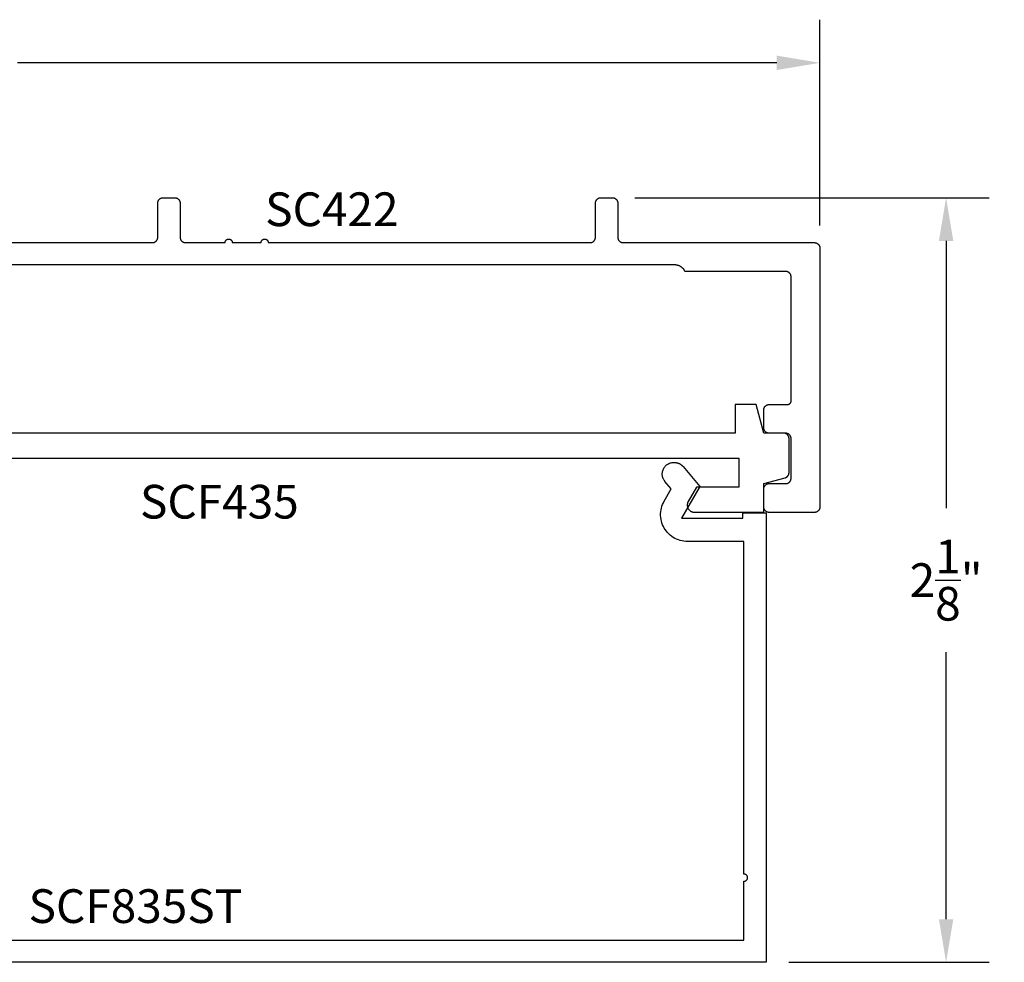
# Model space of a CAD drawing. Units: inches. Extents: x 118.31 to 124.49, y 539.1 to 542.51.
# Drawn here: x 121.76 to 124.49, y 539.89 to 542.51 of the extents above; entities that cross this region are included whole.
import ezdxf

# ---------------------------------------------------------------- set-up
doc = ezdxf.new("R2010")
doc.units = ezdxf.units.IN
doc.header["$MEASUREMENT"] = 0
for name, color, linetype in [('Arcadia-Dim', 4, 'Continuous'), ('Arcadia-Profile', 5, 'Continuous'), ('Arcadia-Text', 3, 'Continuous')]:
    doc.layers.add(name, color=color, linetype=linetype)
doc.styles.get("Standard").update_dxf_attribs({"font": 'ARIALN.TTF'})
doc.dimstyles.get("Standard").update_dxf_attribs({"dimscale": 0, "dimtxt": 0.09375, "dimasz": 0.12, "dimexe": 0.12, "dimexo": 0.0625, "dimgap": 0.09, "dimtad": 0, "dimtih": 1, "dimtoh": 1, "dimdec": 4, "dimzin": 0, "dimdsep": 46, "dimlunit": 4, "dimtxsty": 'Standard', "dimcen": 0.09, "dimadec": 0, "dimazin": 0, "dimtfac": 1, "dimtdec": 4, "dimtofl": 0, "dimtmove": 0, "dimatfit": 3, "dimfxl": 1, "dimtolj": 1, "dimtzin": 0, "dimarcsym": 0})

# ---------------------------------------------------------------- blocks, each defined once
blk = doc.blocks.new('*D4')
at = {"layer": 'Arcadia-Dim', "color": 0, "lineweight": -2}
for p, q in [((119.1397, 541.9349), (119.1397, 542.5074)), ((123.9817, 541.9349), (123.9817, 542.5074)), ((119.2597, 542.3874), (121.3708, 542.3874)), ((123.8617, 542.3874), (121.7505, 542.3874))]:
    blk.add_line(p, q, dxfattribs=at)
at = {"layer": 'Arcadia-Dim', "color": 0, "lineweight": -3}
for points in [[(119.2597, 542.4074), (119.2597, 542.3674), (119.1397, 542.3874)], [(123.8617, 542.4074), (123.8617, 542.3674), (123.9817, 542.3874)]]:
    blk.add_solid(points, dxfattribs=at)
at = {"layer": 'Defpoints', "color": 0, "lineweight": -3}
for p in [(123.9817, 542.3874), (119.1397, 541.8724), (123.9817, 541.8724)]:
    blk.add_point(p, dxfattribs=at)
at = {"layer": 'Arcadia-Dim', "color": 0, "lineweight": -3, "insert": (121.5607, 542.3874), "char_height": 0.09375, "attachment_point": 5}
blk.add_mtext('\\A1;4{\\H1.000000x;\\S13/16;}"', dxfattribs=at)
blk = doc.blocks.new('*D5')
at = {"layer": 'Arcadia-Dim', "color": 0, "lineweight": -2}
for p, q in [((123.4672, 542.0124), (124.4526, 542.0124)), ((124.3326, 541.8924), (124.3326, 541.1495)), ((124.3326, 540.0062), (124.3326, 540.7484)), ((123.8951, 539.8862), (124.4526, 539.8862))]:
    blk.add_line(p, q, dxfattribs=at)
at = {"layer": 'Arcadia-Dim', "color": 0, "lineweight": -3}
for points in [[(124.3126, 541.8924), (124.3526, 541.8924), (124.3326, 542.0124)], [(124.3126, 540.0062), (124.3526, 540.0062), (124.3326, 539.8862)]]:
    blk.add_solid(points, dxfattribs=at)
at = {"layer": 'Defpoints', "color": 0, "lineweight": -3}
for p in [(123.4047, 542.0124), (123.8326, 539.8862), (124.3326, 539.8862)]:
    blk.add_point(p, dxfattribs=at)
at = {"layer": 'Arcadia-Dim', "color": 0, "lineweight": -3, "insert": (124.3326, 540.9489), "char_height": 0.09375, "attachment_point": 5}
blk.add_mtext('\\A1;2{\\H1.000000x;\\S1/8;}"', dxfattribs=at)

msp = doc.modelspace()

# ---------------------------------------------------------------- linework, layer by layer
at = {"layer": 'Arcadia-Profile'}
for points in [[(120.99569, 541.88738), (122.12569, 541.88738), (122.12648, 541.8874), (122.12726, 541.88746), (122.12804, 541.88756), (122.12881, 541.88771), (122.12957, 541.88789), (122.13033, 541.88811), (122.13107, 541.88838), (122.13179, 541.88868), (122.1325, 541.88901), (122.13319, 541.88939), (122.13386, 541.8898), (122.13451, 541.89024), (122.13513, 541.89072), (122.13573, 541.89123), (122.1363, 541.89177), (122.13684, 541.89234), (122.13735, 541.89294), (122.13783, 541.89356), (122.13827, 541.89421), (122.13868, 541.89488), (122.13906, 541.89557), (122.13939, 541.89628), (122.13969, 541.897), (122.13996, 541.89774), (122.14018, 541.8985), (122.14036, 541.89926), (122.14051, 541.90003), (122.14061, 541.90081), (122.14067, 541.90159), (122.14069, 541.90238), (122.14069, 541.99738), (122.14071, 541.99816), (122.14077, 541.99895), (122.14088, 541.99973), (122.14102, 542.0005), (122.1412, 542.00126), (122.14142, 542.00201), (122.14169, 542.00275), (122.14199, 542.00348), (122.14233, 542.00419), (122.1427, 542.00488), (122.14311, 542.00555), (122.14356, 542.0062), (122.14403, 542.00682), (122.14454, 542.00742), (122.14508, 542.00799), (122.14565, 542.00853), (122.14625, 542.00904), (122.14687, 542.00951), (122.14752, 542.00996), (122.14819, 542.01037), (122.14888, 542.01074), (122.14959, 542.01108), (122.15031, 542.01138), (122.15106, 542.01164), (122.15181, 542.01187), (122.15257, 542.01205), (122.15334, 542.01219), (122.15412, 542.0123), (122.15491, 542.01236), (122.15569, 542.01238), (122.18769, 542.01238), (122.18848, 542.01236), (122.18926, 542.0123), (122.19004, 542.01219), (122.19081, 542.01205), (122.19157, 542.01187), (122.19233, 542.01164), (122.19307, 542.01138), (122.19379, 542.01108), (122.1945, 542.01074), (122.19519, 542.01037), (122.19586, 542.00996), (122.19651, 542.00951), (122.19713, 542.00904), (122.19773, 542.00853), (122.1983, 542.00799), (122.19884, 542.00742), (122.19935, 542.00682), (122.19983, 542.0062), (122.20027, 542.00555), (122.20068, 542.00488), (122.20106, 542.00419), (122.20139, 542.00348), (122.20169, 542.00275), (122.20196, 542.00201), (122.20218, 542.00126), (122.20236, 542.0005), (122.20251, 541.99973), (122.20261, 541.99895), (122.20267, 541.99816), (122.20269, 541.99738), (122.20269, 541.90238), (122.20271, 541.90159), (122.20277, 541.90081), (122.20288, 541.90003), (122.20302, 541.89926), (122.2032, 541.8985), (122.20342, 541.89774), (122.20369, 541.897), (122.20399, 541.89628), (122.20433, 541.89557), (122.2047, 541.89488), (122.20511, 541.89421), (122.20556, 541.89356), (122.20603, 541.89294), (122.20654, 541.89234), (122.20708, 541.89177), (122.20765, 541.89123), (122.20825, 541.89072), (122.20887, 541.89024), (122.20952, 541.8898), (122.21019, 541.88939), (122.21088, 541.88901), (122.21159, 541.88868), (122.21231, 541.88838), (122.21306, 541.88811), (122.21381, 541.88789), (122.21457, 541.88771), (122.21534, 541.88756), (122.21612, 541.88746), (122.21691, 541.8874), (122.21769, 541.88738), (122.32796, 541.88738), (122.32802, 541.88842), (122.32818, 541.88946), (122.32845, 541.89047), (122.32883, 541.89145), (122.3293, 541.89238), (122.32987, 541.89326), (122.33053, 541.89407), (122.33127, 541.89481), (122.33208, 541.89547), (122.33296, 541.89604), (122.33389, 541.89651), (122.33487, 541.89689), (122.33588, 541.89716), (122.33692, 541.89732), (122.33796, 541.89738), (122.33901, 541.89732), (122.34004, 541.89716), (122.34105, 541.89689), (122.34203, 541.89651), (122.34296, 541.89604), (122.34384, 541.89547), (122.34465, 541.89481), (122.34539, 541.89407), (122.34605, 541.89326), (122.34662, 541.89238), (122.3471, 541.89145), (122.34747, 541.89047), (122.34774, 541.88946), (122.34791, 541.88842), (122.34796, 541.88738), (122.42796, 541.88738), (122.42802, 541.88842), (122.42818, 541.88946), (122.42845, 541.89047), (122.42883, 541.89145), (122.4293, 541.89238), (122.42987, 541.89326), (122.43053, 541.89407), (122.43127, 541.89481), (122.43208, 541.89547), (122.43296, 541.89604), (122.43389, 541.89651), (122.43487, 541.89689), (122.43588, 541.89716), (122.43692, 541.89732), (122.43796, 541.89738), (122.43901, 541.89732), (122.44004, 541.89716), (122.44105, 541.89689), (122.44203, 541.89651), (122.44296, 541.89604), (122.44384, 541.89547), (122.44465, 541.89481), (122.44539, 541.89407), (122.44605, 541.89326), (122.44662, 541.89238), (122.4471, 541.89145), (122.44747, 541.89047), (122.44774, 541.88946), (122.44791, 541.88842), (122.44796, 541.88738), (123.34269, 541.88738), (123.34348, 541.8874), (123.34426, 541.88746), (123.34504, 541.88756), (123.34581, 541.88771), (123.34657, 541.88789), (123.34733, 541.88811), (123.34807, 541.88838), (123.34879, 541.88868), (123.3495, 541.88901), (123.35019, 541.88939), (123.35086, 541.8898), (123.35151, 541.89024), (123.35213, 541.89072), (123.35273, 541.89123), (123.3533, 541.89177), (123.35384, 541.89234), (123.35435, 541.89294), (123.35483, 541.89356), (123.35527, 541.89421), (123.35568, 541.89488), (123.35606, 541.89557), (123.35639, 541.89628), (123.35669, 541.897), (123.35696, 541.89774), (123.35718, 541.8985), (123.35736, 541.89926), (123.35751, 541.90003), (123.35761, 541.90081), (123.35767, 541.90159), (123.35769, 541.90238), (123.35769, 541.99738), (123.35771, 541.99816), (123.35777, 541.99895), (123.35787, 541.99973), (123.35802, 542.0005), (123.3582, 542.00126), (123.35842, 542.00201), (123.35869, 542.00275), (123.35899, 542.00348), (123.35933, 542.00419), (123.3597, 542.00488), (123.36011, 542.00555), (123.36055, 542.0062), (123.36103, 542.00682), (123.36154, 542.00742), (123.36208, 542.00799), (123.36265, 542.00853), (123.36325, 542.00904), (123.36387, 542.00951), (123.36452, 542.00996), (123.36519, 542.01037), (123.36588, 542.01074), (123.36659, 542.01108), (123.36731, 542.01138), (123.36805, 542.01164), (123.36881, 542.01187), (123.36957, 542.01205), (123.37034, 542.01219), (123.37112, 542.0123), (123.37191, 542.01236), (123.37269, 542.01238), (123.40469, 542.01238), (123.40548, 542.01236), (123.40626, 542.0123), (123.40704, 542.01219), (123.40781, 542.01205), (123.40857, 542.01187), (123.40933, 542.01164), (123.41007, 542.01138), (123.41079, 542.01108), (123.4115, 542.01074), (123.41219, 542.01037), (123.41286, 542.00996), (123.41351, 542.00951), (123.41413, 542.00904), (123.41473, 542.00853), (123.4153, 542.00799), (123.41584, 542.00742), (123.41635, 542.00682), (123.41683, 542.0062), (123.41727, 542.00555), (123.41768, 542.00488), (123.41806, 542.00419), (123.41839, 542.00348), (123.41869, 542.00275), (123.41896, 542.00201), (123.41918, 542.00126), (123.41936, 542.0005), (123.41951, 541.99973), (123.41961, 541.99895), (123.41967, 541.99816), (123.41969, 541.99738), (123.41969, 541.90238), (123.41971, 541.90159), (123.41977, 541.90081), (123.41987, 541.90003), (123.42002, 541.89926), (123.4202, 541.8985), (123.42042, 541.89774), (123.42069, 541.897), (123.42099, 541.89628), (123.42133, 541.89557), (123.4217, 541.89488), (123.42211, 541.89421), (123.42255, 541.89356), (123.42303, 541.89294), (123.42354, 541.89234), (123.42408, 541.89177), (123.42465, 541.89123), (123.42525, 541.89072), (123.42587, 541.89024), (123.42652, 541.8898), (123.42719, 541.88939), (123.42788, 541.88901), (123.42859, 541.88868), (123.42931, 541.88838), (123.43005, 541.88811), (123.43081, 541.88789), (123.43157, 541.88771), (123.43234, 541.88756), (123.43312, 541.88746), (123.43391, 541.8874), (123.43469, 541.88738), (123.96669, 541.88738), (123.96748, 541.88736), (123.96826, 541.8873), (123.96904, 541.88719), (123.96981, 541.88705), (123.97057, 541.88687), (123.97133, 541.88664), (123.97207, 541.88638), (123.97279, 541.88608), (123.9735, 541.88574), (123.97419, 541.88537), (123.97486, 541.88496), (123.97551, 541.88451), (123.97613, 541.88404), (123.97673, 541.88353), (123.9773, 541.88299), (123.97784, 541.88242), (123.97835, 541.88182), (123.97883, 541.8812), (123.97927, 541.88055), (123.97968, 541.87988), (123.98006, 541.87919), (123.98039, 541.87848), (123.98069, 541.87775), (123.98096, 541.87701), (123.98118, 541.87626), (123.98136, 541.8755), (123.98151, 541.87473), (123.98161, 541.87395), (123.98167, 541.87316), (123.98169, 541.87238), (123.98169, 541.15238), (123.98167, 541.15159), (123.98161, 541.15081), (123.98151, 541.15003), (123.98136, 541.14926), (123.98118, 541.1485), (123.98096, 541.14774), (123.98069, 541.147), (123.98039, 541.14628), (123.98006, 541.14557), (123.97968, 541.14488), (123.97927, 541.14421), (123.97883, 541.14356), (123.97835, 541.14294), (123.97784, 541.14234), (123.9773, 541.14177), (123.97673, 541.14123), (123.97613, 541.14072), (123.97551, 541.14024), (123.97486, 541.1398), (123.97419, 541.13939), (123.9735, 541.13901), (123.97279, 541.13868), (123.97207, 541.13838), (123.97133, 541.13811), (123.97057, 541.13789), (123.96981, 541.13771), (123.96904, 541.13756), (123.96826, 541.13746), (123.96748, 541.1374), (123.96669, 541.13738), (123.84069, 541.13738), (123.83991, 541.1374), (123.83912, 541.13746), (123.83834, 541.13756), (123.83757, 541.13771), (123.83681, 541.13789), (123.83605, 541.13811), (123.83531, 541.13838), (123.83459, 541.13868), (123.83388, 541.13901), (123.83319, 541.13939), (123.83252, 541.1398), (123.83187, 541.14024), (123.83125, 541.14072), (123.83065, 541.14123), (123.83008, 541.14177), (123.82954, 541.14234), (123.82903, 541.14294), (123.82855, 541.14356), (123.82811, 541.14421), (123.8277, 541.14488), (123.82733, 541.14557), (123.82699, 541.14628), (123.82669, 541.147), (123.82642, 541.14774), (123.8262, 541.1485), (123.82602, 541.14926), (123.82587, 541.15003), (123.82577, 541.15081), (123.82571, 541.15159), (123.82569, 541.15238), (123.82569, 541.20238), (123.82571, 541.20316), (123.82577, 541.20395), (123.82587, 541.20473), (123.82602, 541.2055), (123.8262, 541.20626), (123.82642, 541.20701), (123.82669, 541.20775), (123.82699, 541.20848), (123.82733, 541.20919), (123.8277, 541.20988), (123.82811, 541.21055), (123.82855, 541.2112), (123.82903, 541.21182), (123.82954, 541.21242), (123.83008, 541.21299), (123.83065, 541.21353), (123.83125, 541.21404), (123.83187, 541.21451), (123.83252, 541.21496), (123.83319, 541.21537), (123.83388, 541.21574), (123.83459, 541.21608), (123.83531, 541.21638), (123.83605, 541.21664), (123.83681, 541.21687), (123.83757, 541.21705), (123.83834, 541.21719), (123.83912, 541.2173), (123.83991, 541.21736), (123.84069, 541.21738), (123.88669, 541.21738), (123.88748, 541.2174), (123.88826, 541.21746), (123.88904, 541.21756), (123.88981, 541.21771), (123.89057, 541.21789), (123.89133, 541.21811), (123.89207, 541.21838), (123.89279, 541.21868), (123.8935, 541.21901), (123.89419, 541.21939), (123.89486, 541.2198), (123.89551, 541.22024), (123.89613, 541.22072), (123.89673, 541.22123), (123.8973, 541.22177), (123.89784, 541.22234), (123.89835, 541.22294), (123.89883, 541.22356), (123.89927, 541.22421), (123.89968, 541.22488), (123.90006, 541.22557), (123.90039, 541.22628), (123.90069, 541.227), (123.90096, 541.22774), (123.90118, 541.2285), (123.90136, 541.22926), (123.90151, 541.23003), (123.90161, 541.23081), (123.90167, 541.23159), (123.90169, 541.23238), (123.90169, 541.34238), (123.90167, 541.34316), (123.90161, 541.34395), (123.90151, 541.34473), (123.90136, 541.3455), (123.90118, 541.34626), (123.90096, 541.34701), (123.90069, 541.34775), (123.90039, 541.34848), (123.90006, 541.34919), (123.89968, 541.34988), (123.89927, 541.35055), (123.89883, 541.3512), (123.89835, 541.35182), (123.89784, 541.35242), (123.8973, 541.35299), (123.89673, 541.35353), (123.89613, 541.35404), (123.89551, 541.35451), (123.89486, 541.35496), (123.89419, 541.35537), (123.8935, 541.35574), (123.89279, 541.35608), (123.89207, 541.35638), (123.89133, 541.35664), (123.89057, 541.35687), (123.88981, 541.35705), (123.88904, 541.35719), (123.88826, 541.3573), (123.88748, 541.35736), (123.88669, 541.35738), (123.84069, 541.35738), (123.83991, 541.3574), (123.83912, 541.35746), (123.83834, 541.35756), (123.83757, 541.35771), (123.83681, 541.35789), (123.83605, 541.35811), (123.83531, 541.35838), (123.83459, 541.35868), (123.83388, 541.35901), (123.83319, 541.35939), (123.83252, 541.3598), (123.83187, 541.36024), (123.83125, 541.36072), (123.83065, 541.36123), (123.83008, 541.36177), (123.82954, 541.36234), (123.82903, 541.36294), (123.82855, 541.36356), (123.82811, 541.36421), (123.8277, 541.36488), (123.82733, 541.36557), (123.82699, 541.36628), (123.82669, 541.367), (123.82642, 541.36774), (123.8262, 541.3685), (123.82602, 541.36926), (123.82587, 541.37003), (123.82577, 541.37081), (123.82571, 541.37159), (123.82569, 541.37238), (123.82569, 541.42238), (123.82571, 541.42316), (123.82577, 541.42395), (123.82587, 541.42473), (123.82602, 541.4255), (123.8262, 541.42626), (123.82642, 541.42701), (123.82669, 541.42775), (123.82699, 541.42848), (123.82733, 541.42919), (123.8277, 541.42988), (123.82811, 541.43055), (123.82855, 541.4312), (123.82903, 541.43182), (123.82954, 541.43242), (123.83008, 541.43299), (123.83065, 541.43353), (123.83125, 541.43404), (123.83187, 541.43451), (123.83252, 541.43496), (123.83319, 541.43537), (123.83388, 541.43574), (123.83459, 541.43608), (123.83531, 541.43638), (123.83605, 541.43664), (123.83681, 541.43687), (123.83757, 541.43705), (123.83834, 541.43719), (123.83912, 541.4373), (123.83991, 541.43736), (123.84069, 541.43738), (123.89169, 541.43738), (123.89221, 541.43739), (123.89274, 541.43743), (123.89325, 541.4375), (123.89377, 541.4376), (123.89428, 541.43772), (123.89478, 541.43787), (123.89527, 541.43804), (123.89576, 541.43824), (123.89623, 541.43847), (123.89669, 541.43872), (123.89714, 541.43899), (123.89757, 541.43929), (123.89798, 541.43961), (123.89838, 541.43995), (123.89876, 541.44031), (123.89912, 541.44069), (123.89946, 541.44109), (123.89978, 541.4415), (123.90008, 541.44193), (123.90035, 541.44238), (123.9006, 541.44284), (123.90083, 541.44331), (123.90103, 541.4438), (123.9012, 541.44429), (123.90135, 541.44479), (123.90147, 541.4453), (123.90157, 541.44581), (123.90164, 541.44633), (123.90168, 541.44686), (123.90169, 541.44738), (123.90169, 541.79238), (123.90167, 541.79316), (123.90161, 541.79395), (123.90151, 541.79473), (123.90136, 541.7955), (123.90118, 541.79626), (123.90096, 541.79701), (123.90069, 541.79775), (123.90039, 541.79848), (123.90006, 541.79919), (123.89968, 541.79988), (123.89927, 541.80055), (123.89883, 541.8012), (123.89835, 541.80182), (123.89784, 541.80242), (123.8973, 541.80299), (123.89673, 541.80353), (123.89613, 541.80404), (123.89551, 541.80451), (123.89486, 541.80496), (123.89419, 541.80537), (123.8935, 541.80574), (123.89279, 541.80608), (123.89207, 541.80638), (123.89133, 541.80664), (123.89057, 541.80687), (123.88981, 541.80705), (123.88904, 541.80719), (123.88826, 541.8073), (123.88748, 541.80736), (123.88669, 541.80738), (123.60669, 541.80738), (123.60618, 541.80844), (123.60562, 541.80947), (123.60503, 541.81049), (123.6044, 541.81148), (123.60373, 541.81245), (123.60303, 541.81339), (123.60229, 541.81431), (123.60152, 541.8152), (123.60071, 541.81605), (123.59988, 541.81688), (123.59901, 541.81767), (123.59811, 541.81843), (123.59718, 541.81915), (123.59623, 541.81984), (123.59525, 541.82049), (123.59425, 541.82111), (123.59322, 541.82168), (123.59218, 541.82222), (123.59111, 541.82272), (123.59003, 541.82317), (123.58893, 541.82359), (123.58781, 541.82396), (123.58668, 541.82429), (123.58554, 541.82458), (123.58439, 541.82482), (123.58323, 541.82502), (123.58207, 541.82518), (123.5809, 541.82529), (123.57972, 541.82536), (123.57855, 541.82538), (121.57069, 541.82538)], [(120.92075, 541.28768), (123.7559, 541.28768), (123.7559, 541.20768), (123.63867, 541.20768), (123.61557, 541.16768), (123.61492, 541.16645), (123.61435, 541.16517), (123.61387, 541.16386), (123.61349, 541.16252), (123.6132, 541.16115), (123.613, 541.15977), (123.61291, 541.15838), (123.61291, 541.15698), (123.613, 541.15559), (123.6132, 541.15421), (123.61349, 541.15284), (123.61387, 541.1515), (123.61435, 541.15019), (123.61492, 541.14891), (123.61557, 541.14768), (123.61631, 541.14649), (123.61714, 541.14537), (123.61803, 541.1443), (123.619, 541.14329), (123.62004, 541.14236), (123.62114, 541.1415), (123.6223, 541.14072), (123.62351, 541.14002), (123.62476, 541.13941), (123.62605, 541.13888), (123.62738, 541.13845), (123.62874, 541.13812), (123.63011, 541.13787), (123.6315, 541.13773), (123.6329, 541.13768), (123.8259, 541.13768), (123.8259, 541.21768), (123.88478, 541.23346), (123.88541, 541.23364), (123.88603, 541.23385), (123.88664, 541.23409), (123.88723, 541.23435), (123.88782, 541.23464), (123.8884, 541.23495), (123.88895, 541.23529), (123.8895, 541.23566), (123.89003, 541.23604), (123.89054, 541.23645), (123.89103, 541.23689), (123.8915, 541.23734), (123.89195, 541.23781), (123.89239, 541.2383), (123.8928, 541.23881), (123.89318, 541.23934), (123.89355, 541.23989), (123.89389, 541.24045), (123.8942, 541.24102), (123.89449, 541.24161), (123.89475, 541.2422), (123.89499, 541.24281), (123.8952, 541.24343), (123.89538, 541.24406), (123.89554, 541.2447), (123.89567, 541.24534), (123.89577, 541.24599), (123.89584, 541.24664), (123.89588, 541.24729), (123.8959, 541.24795), (123.8959, 541.34268), (123.89587, 541.34346), (123.89581, 541.34425), (123.89571, 541.34503), (123.89557, 541.3458), (123.89538, 541.34656), (123.89516, 541.34731), (123.8949, 541.34805), (123.8946, 541.34878), (123.89426, 541.34949), (123.89389, 541.35018), (123.89348, 541.35085), (123.89303, 541.3515), (123.89255, 541.35212), (123.89204, 541.35272), (123.8915, 541.35329), (123.89093, 541.35383), (123.89034, 541.35434), (123.88971, 541.35481), (123.88906, 541.35526), (123.8884, 541.35567), (123.88771, 541.35604), (123.887, 541.35638), (123.88627, 541.35668), (123.88553, 541.35694), (123.88478, 541.35717), (123.88401, 541.35735), (123.88324, 541.35749), (123.88246, 541.3576), (123.88168, 541.35766), (123.8809, 541.35768), (123.8259, 541.35768), (123.80446, 541.43768), (123.7459, 541.43768), (123.7459, 541.35768), (120.88761, 541.35768)], [(120.74662, 539.94824), (123.77062, 539.94824), (123.77062, 540.11174), (123.77166, 540.11179), (123.7727, 540.11196), (123.77371, 540.11223), (123.77468, 540.1126), (123.77562, 540.11308), (123.7765, 540.11365), (123.77731, 540.11431), (123.77805, 540.11505), (123.77871, 540.11586), (123.77928, 540.11674), (123.77975, 540.11767), (123.78013, 540.11865), (123.7804, 540.11966), (123.78056, 540.12069), (123.78062, 540.12174), (123.78056, 540.12278), (123.7804, 540.12382), (123.78013, 540.12483), (123.77975, 540.12581), (123.77928, 540.12674), (123.77871, 540.12762), (123.77805, 540.12843), (123.77731, 540.12917), (123.7765, 540.12983), (123.77562, 540.1304), (123.77468, 540.13087), (123.77371, 540.13125), (123.7727, 540.13152), (123.77166, 540.13168), (123.77062, 540.13174), (123.77062, 541.05624), (123.61394, 541.05624), (123.60871, 541.05642), (123.6035, 541.05697), (123.59834, 541.05788), (123.59326, 541.05914), (123.58829, 541.06076), (123.58343, 541.06272), (123.57873, 541.06502), (123.57419, 541.06764), (123.56985, 541.07056), (123.56573, 541.07379), (123.56184, 541.07729), (123.5582, 541.08105), (123.55484, 541.08506), (123.55176, 541.0893), (123.54899, 541.09374), (123.54653, 541.09836), (123.5444, 541.10314), (123.54261, 541.10806), (123.54117, 541.11309), (123.54008, 541.11822), (123.53935, 541.1234), (123.53898, 541.12862), (123.53898, 541.13386), (123.53935, 541.13908), (123.54008, 541.14426), (123.54117, 541.14938), (123.54261, 541.15442), (123.5444, 541.15933), (123.54653, 541.16412), (123.54899, 541.16874), (123.56857, 541.20266), (123.55094, 541.22367), (123.54945, 541.22558), (123.54812, 541.2276), (123.54694, 541.22971), (123.54592, 541.23191), (123.54508, 541.23417), (123.5444, 541.2365), (123.54391, 541.23887), (123.54359, 541.24126), (123.54346, 541.24368), (123.54351, 541.2461), (123.54374, 541.24851), (123.54415, 541.25089), (123.54474, 541.25324), (123.54551, 541.25553), (123.54645, 541.25776), (123.54755, 541.25992), (123.54882, 541.26198), (123.55023, 541.26394), (123.5518, 541.26579), (123.55349, 541.26751), (123.55531, 541.26911), (123.55725, 541.27056), (123.55929, 541.27186), (123.56142, 541.273), (123.56364, 541.27398), (123.56592, 541.27479), (123.56825, 541.27542), (123.57063, 541.27587), (123.57303, 541.27615), (123.57545, 541.27624), (123.57676, 541.27624), (123.57769, 541.27623), (123.57862, 541.27618), (123.57955, 541.27612), (123.58047, 541.27602), (123.58139, 541.2759), (123.58231, 541.27575), (123.58323, 541.27558), (123.58414, 541.27538), (123.58504, 541.27515), (123.58593, 541.27489), (123.58682, 541.27461), (123.5877, 541.27431), (123.58857, 541.27398), (123.58943, 541.27362), (123.59028, 541.27324), (123.59112, 541.27284), (123.59194, 541.27241), (123.59276, 541.27195), (123.59356, 541.27147), (123.59434, 541.27097), (123.59511, 541.27045), (123.59587, 541.26991), (123.5966, 541.26934), (123.59733, 541.26875), (123.59803, 541.26814), (123.59872, 541.26751), (123.59938, 541.26687), (123.60003, 541.2662), (123.60066, 541.26551), (123.60127, 541.26481), (123.64762, 541.20957), (123.59662, 541.12124), (123.76762, 541.12124), (123.76762, 541.13624), (123.83262, 541.13624), (123.83262, 539.88624), (120.55912, 539.88624)]]:
    msp.add_lwpolyline(points, dxfattribs=at)

# ---------------------------------------------------------------- texts
at = {"layer": 'Arcadia-Text', "lineweight": -3}
for s, p in [('SC422', (122.43933, 541.93335)), ('SCF435', (122.09123, 541.12017)), ('SCF835ST', (121.7814, 539.99565))]:
    msp.add_text(s, height=0.09375, dxfattribs=at).set_placement(p)

# ---------------------------------------------------------------- dimensions: what is measured, and where the dimension line sits
at = {"layer": 'Arcadia-Dim', "lineweight": -3}
dim = msp.add_linear_dim(base=(123.98169, 542.38738), p1=(119.13969, 541.87238), p2=(123.98169, 541.87238), dimstyle='Standard', override={"dimscale": 1}, dxfattribs=at)
dim.commit()
dim.dimension.update_dxf_attribs({"geometry": '*D4', "text_midpoint": (121.56069, 542.38738)})
dim = msp.add_linear_dim(base=(124.33262, 539.88624), p1=(123.40469, 542.01238), p2=(123.83262, 539.88624), angle=90, dimstyle='Standard', override={"dimscale": 1}, dxfattribs=at)
dim.commit()
dim.dimension.update_dxf_attribs({"geometry": '*D5', "text_midpoint": (124.33262, 540.94894), "dimtype": 160})

doc.saveas('drawing.dxf')
